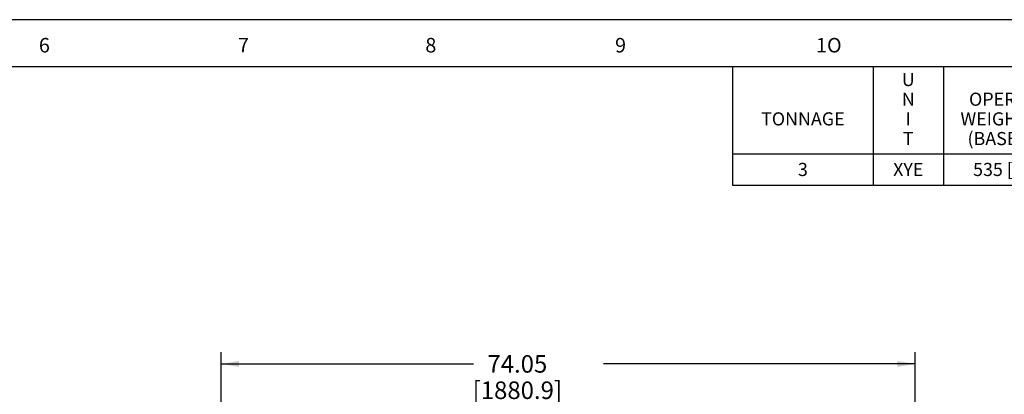
# Model space of a CAD drawing. Units: inches. Extents: x 0 to 34, y 0 to 22.
# Drawn here: x 11.5 to 22, y 18 to 22 of the extents above; entities that cross this region are included whole.
import ezdxf

# ---------------------------------------------------------------- set-up
doc = ezdxf.new("R2010")
doc.units = ezdxf.units.IN
doc.header["$LTSCALE"] = 1.87
doc.header["$MEASUREMENT"] = 0
doc.layers.get('0').update_dxf_attribs({"linetype": 'CONTINUOUS'})
doc.layers.add('4_ALL_TABLES', color=7, linetype='CONTINUOUS')
doc.styles.get("Standard").update_dxf_attribs({"font": 'txt', "width": 0.8})
doc.styles.add('TEXTSTYLE_2', font='txt')
doc.dimstyles.new('DIMSTYLE_1', dxfattribs={"dimtxt": 0.1875, "dimasz": 0.1875, "dimexe": 0.18, "dimexo": 0.0625, "dimgap": 0.09, "dimtad": 0, "dimtih": 1, "dimtoh": 1, "dimlfac": 10, "dimzin": 4, "dimdsep": 46, "dimtxsty": 'Standard', "dimblk": '_FILLED', "dimblk1": '_FILLED', "dimblk2": '_FILLED', "dimcen": 0.09, "dimadec": 0, "dimazin": 0, "dimtfac": 1, "dimtofl": 0, "dimtmove": 0, "dimatfit": 3, "dimldrblk": '_FILLED', "dimfxl": 1, "dimtolj": 1, "dimtzin": 4, "dimarcsym": 0})

# ---------------------------------------------------------------- blocks, each defined once
blk = doc.blocks.new('_FILLED')
at = {"color": 0, "linetype": 'ByBlock'}
blk.add_solid([(0, 0), (-1, 0.167), (-1, -0.167)], dxfattribs=at)
blk = doc.blocks.new('*D7')
at = {"color": 2, "linetype": 'Continuous'}
for p, q in [((13.692, 16.837), (13.692, 18.45)), ((21.097, 16.837), (21.097, 18.45)), ((13.692, 18.325), (16.383, 18.325)), ((21.097, 18.325), (17.77, 18.325))]:
    blk.add_line(p, q, dxfattribs=at)
at = {"color": 2, "linetype": 'Continuous', "xscale": 0.1875, "yscale": 0.1875, "zscale": 0.1875, "rotation": 180}
blk.add_blockref('_FILLED', (13.692, 18.325), dxfattribs=at)
at = {"color": 2, "linetype": 'Continuous', "xscale": 0.1875, "yscale": 0.1875, "zscale": 0.1875}
blk.add_blockref('_FILLED', (21.097, 18.325), dxfattribs=at)
at = {"color": 2, "linetype": 'Continuous', "insert": (16.852, 18.419), "char_height": 0.1875, "width": 1.2, "attachment_point": 2, "line_spacing_factor": 0.9}
blk.add_mtext('74.05\\P[1880.9]', dxfattribs=at)
blk = doc.blocks.new('*T46')
at = {"layer": '4_ALL_TABLES', "color": 2, "linetype": 'Continuous'}
for p, q in [((0, 0), (14.35, 0)), ((0, 0), (0, -1.266)), ((1.5, 0), (1.5, -1.266)), ((2.25, 0), (2.25, -1.266)), ((3.85, 0), (3.85, -1.266)), ((7.15, 0), (7.15, -1.266)), ((14.35, 0), (14.35, -1.266)), ((3.85, -0.6), (14.35, -0.6)), ((5.5, -0.6), (5.5, -1.266)), ((8.95, -0.6), (8.95, -1.266)), ((10.75, -0.6), (10.75, -1.266)), ((12.55, -0.6), (12.55, -1.266)), ((0, -0.933), (14.35, -0.933)), ((0, -1.266), (14.35, -1.266))]:
    blk.add_line(p, q, dxfattribs=at)
at = {"layer": '4_ALL_TABLES', "color": 2, "linetype": 'Continuous', "char_height": 0.14, "attachment_point": 2, "line_spacing_factor": 0.9}
for s, insert, width in [('U\\PN\\PI\\PT', (1.875, -0.069), 0.112), ('CENTER OF GRAVITY \\PLOCATION (BASE UNIT)', (5.5, -0.156), 2.24), ('OPERATING\\PWEIGHT (LBS)\\P(BASE UNIT)', (3.05, -0.279), 1.344), ('4 POINT CORNER LOADS (LBS) (BASE UNIT)', (10.75, -0.366), 4.256), ('TONNAGE\\P ', (0.75, -0.489), 0.784), ('X', (4.675, -0.699), 0.112), ('Y', (6.325, -0.699), 0.112), ('A', (8.05, -0.699), 0.112), ('B', (9.85, -0.699), 0.112), ('C', (11.65, -0.699), 0.112), ('D', (13.45, -0.699), 0.112), ('3', (0.75, -1.029), 0.112), ('XYE', (1.875, -1.029), 0.336), ('535 [242.6]', (3.05, -1.029), 1.232), ('36.5 [927.1]', (4.675, -1.029), 1.344), ('25.1 [637.5]', (6.325, -1.029), 1.344), ('138 [62.5]', (8.05, -1.029), 1.12), ('135 [61.2]', (9.85, -1.029), 1.12), ('130 [58.9]', (11.65, -1.029), 1.12), ('133 [60.3]', (13.45, -1.029), 1.12)]:
    blk.add_mtext(s, dxfattribs=dict(at, insert=insert, width=width))

msp = doc.modelspace()

# ---------------------------------------------------------------- linework, layer by layer
at = {"color": 3, "linetype": 'Continuous'}
for p, q in [((34.00001, 22), (0, 22)), ((0.5, 21.50001), (33.50001, 21.50001))]:
    msp.add_line(p, q, dxfattribs=at)

# ---------------------------------------------------------------- block references
msp.add_blockref('*T46', (19.15, 21.50001))

# ---------------------------------------------------------------- texts
at = {"color": 2, "linetype": 'Continuous', "attachment_point": 1, "line_spacing_factor": 0.9, "style": 'TEXTSTYLE_2'}
for s, insert, char_height, width in [('6', (11.7449, 21.80511), 0.15511, 0.1551059), ('7', (13.8699, 21.80511), 0.15511, 0.1551082), ('8', (15.8699, 21.8051), 0.1551, 0.1550971), ('9', (17.8949, 21.8051), 0.1551, 0.1550993), ('1O', (20.03979, 21.80511), 0.155106, 0.3102118)]:
    msp.add_mtext(s, dxfattribs=dict(at, insert=insert, char_height=char_height, width=width))

# ---------------------------------------------------------------- dimensions: what is measured, and where the dimension line sits
at = {"color": 2, "linetype": 'Continuous'}
dim = msp.add_linear_dim(base=(21.09735, 18.32512), p1=(13.69215, 16.8366), p2=(21.09735, 16.8366), dimstyle='DIMSTYLE_1', dxfattribs=at)
dim.commit()
dim.dimension.update_dxf_attribs({"geometry": '*D7', "text_midpoint": (16.85167, 18.1845), "dimtype": 160})

doc.saveas('drawing.dxf')
